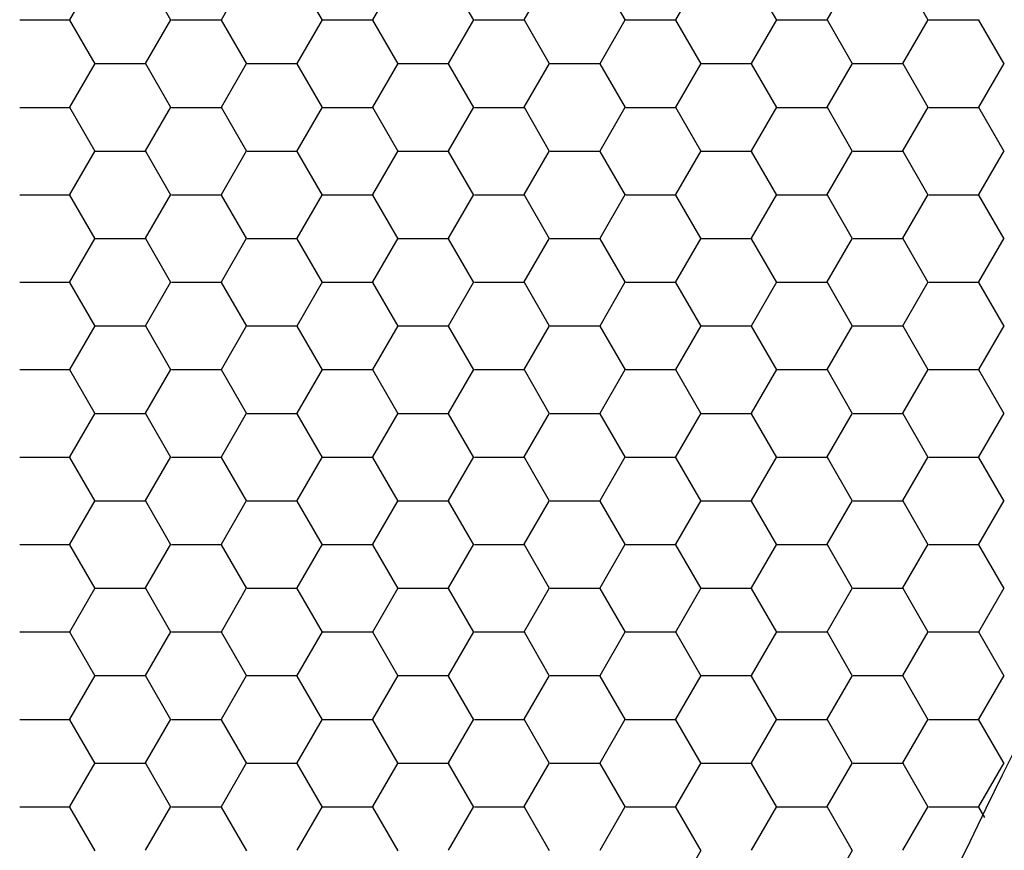
# Model space of a CAD drawing. Units: inches. Extents: x 3572166 to 3645715, y 2386677 to 2396420.
# Drawn here: x 3575574 to 3575576, y 2395098 to 2395100 of the extents above; entities that cross this region are included whole.
import ezdxf

# ---------------------------------------------------------------- set-up
doc = ezdxf.new("R2010")
doc.units = ezdxf.units.IN
doc.header["$MEASUREMENT"] = 0
doc.layers.add('ELEKTRIK-ANOT_SYBL_20', color=2, linetype='Continuous')

msp = doc.modelspace()

# ---------------------------------------------------------------- linework, layer by layer
at = {"color": 3, "linetype": 'Continuous'}
for p, q in [((3575574.2132, 2395099.6346, 0), (3575574.2532, 2395099.7038, 0)), ((3575574.3732, 2395099.6337, 0), (3575574.3332, 2395099.7029, 0)), ((3575574.453, 2395099.6346, 0), (3575574.4929, 2395099.7038, 0)), ((3575574.6129, 2395099.6337, 0), (3575574.573, 2395099.7029, 0)), ((3575574.6927, 2395099.6346, 0), (3575574.7327, 2395099.7038, 0)), ((3575574.8527, 2395099.6337, 0), (3575574.8127, 2395099.7029, 0)), ((3575574.9325, 2395099.6346, 0), (3575574.9725, 2395099.7038, 0)), ((3575575.0925, 2395099.6337, 0), (3575575.0525, 2395099.7029, 0)), ((3575575.1723, 2395099.6346, 0), (3575575.2122, 2395099.7038, 0)), ((3575575.3323, 2395099.6337, 0), (3575575.2923, 2395099.7029, 0)), ((3575575.4121, 2395099.6346, 0), (3575575.452, 2395099.7038, 0)), ((3575575.572, 2395099.6337, 0), (3575575.5321, 2395099.7029, 0)), ((3575574.1341, 2395099.6342, 0), (3575574.214, 2395099.6342, 0)), ((3575574.2533, 2395099.5645, 0), (3575574.2133, 2395099.6337, 0)), ((3575574.3331, 2395099.5654, 0), (3575574.373, 2395099.6346, 0)), ((3575574.3739, 2395099.6342, 0), (3575574.4538, 2395099.6342, 0)), ((3575574.4931, 2395099.5645, 0), (3575574.4531, 2395099.6337, 0)), ((3575574.5728, 2395099.5654, 0), (3575574.6128, 2395099.6346, 0)), ((3575574.6136, 2395099.6342, 0), (3575574.6936, 2395099.6342, 0)), ((3575574.7328, 2395099.5645, 0), (3575574.6929, 2395099.6337, 0)), ((3575574.8126, 2395099.5654, 0), (3575574.8526, 2395099.6346, 0)), ((3575574.8534, 2395099.6342, 0), (3575574.9333, 2395099.6342, 0)), ((3575574.9726, 2395099.5645, 0), (3575574.9326, 2395099.6337, 0)), ((3575575.0524, 2395099.5654, 0), (3575575.0924, 2395099.6346, 0)), ((3575575.0932, 2395099.6342, 0), (3575575.1731, 2395099.6342, 0)), ((3575575.2124, 2395099.5645, 0), (3575575.1724, 2395099.6337, 0)), ((3575575.2922, 2395099.5654, 0), (3575575.3321, 2395099.6346, 0)), ((3575575.333, 2395099.6342, 0), (3575575.4129, 2395099.6342, 0)), ((3575575.4521, 2395099.5645, 0), (3575575.4122, 2395099.6337, 0)), ((3575575.5319, 2395099.5654, 0), (3575575.5719, 2395099.6346, 0)), ((3575575.5727, 2395099.6342, 0), (3575575.6527, 2395099.6342, 0)), ((3575575.6919, 2395099.5645, 0), (3575575.652, 2395099.6337, 0)), ((3575574.2132, 2395099.4961, 0), (3575574.2532, 2395099.5654, 0)), ((3575574.254, 2395099.565, 0), (3575574.3339, 2395099.565, 0)), ((3575574.3732, 2395099.4953, 0), (3575574.3332, 2395099.5645, 0)), ((3575574.453, 2395099.4961, 0), (3575574.4929, 2395099.5654, 0)), ((3575574.4938, 2395099.565, 0), (3575574.5737, 2395099.565, 0)), ((3575574.6129, 2395099.4953, 0), (3575574.573, 2395099.5645, 0)), ((3575574.6927, 2395099.4961, 0), (3575574.7327, 2395099.5654, 0)), ((3575574.7335, 2395099.565, 0), (3575574.8135, 2395099.565, 0)), ((3575574.8527, 2395099.4953, 0), (3575574.8127, 2395099.5645, 0)), ((3575574.9325, 2395099.4961, 0), (3575574.9725, 2395099.5654, 0)), ((3575574.9733, 2395099.565, 0), (3575575.0532, 2395099.565, 0)), ((3575575.0925, 2395099.4953, 0), (3575575.0525, 2395099.5645, 0)), ((3575575.1723, 2395099.4961, 0), (3575575.2122, 2395099.5654, 0)), ((3575575.2131, 2395099.565, 0), (3575575.293, 2395099.565, 0)), ((3575575.3323, 2395099.4953, 0), (3575575.2923, 2395099.5645, 0)), ((3575575.4121, 2395099.4961, 0), (3575575.452, 2395099.5654, 0)), ((3575575.4529, 2395099.565, 0), (3575575.5328, 2395099.565, 0)), ((3575575.572, 2395099.4953, 0), (3575575.5321, 2395099.5645, 0)), ((3575575.6518, 2395099.4961, 0), (3575575.6918, 2395099.5654, 0)), ((3575574.1341, 2395099.4958, 0), (3575574.214, 2395099.4958, 0)), ((3575574.2533, 2395099.426, 0), (3575574.2133, 2395099.4953, 0)), ((3575574.3331, 2395099.4269, 0), (3575574.373, 2395099.4961, 0)), ((3575574.3739, 2395099.4958, 0), (3575574.4538, 2395099.4958, 0)), ((3575574.4931, 2395099.426, 0), (3575574.4531, 2395099.4953, 0)), ((3575574.5728, 2395099.4269, 0), (3575574.6128, 2395099.4961, 0)), ((3575574.6136, 2395099.4958, 0), (3575574.6936, 2395099.4958, 0)), ((3575574.7328, 2395099.426, 0), (3575574.6929, 2395099.4953, 0)), ((3575574.8126, 2395099.4269, 0), (3575574.8526, 2395099.4961, 0)), ((3575574.8534, 2395099.4958, 0), (3575574.9333, 2395099.4958, 0)), ((3575574.9726, 2395099.426, 0), (3575574.9326, 2395099.4953, 0)), ((3575575.0524, 2395099.4269, 0), (3575575.0924, 2395099.4961, 0)), ((3575575.0932, 2395099.4958, 0), (3575575.1731, 2395099.4958, 0)), ((3575575.2124, 2395099.426, 0), (3575575.1724, 2395099.4953, 0)), ((3575575.2922, 2395099.4269, 0), (3575575.3321, 2395099.4961, 0)), ((3575575.333, 2395099.4958, 0), (3575575.4129, 2395099.4958, 0)), ((3575575.4521, 2395099.426, 0), (3575575.4122, 2395099.4953, 0)), ((3575575.5319, 2395099.4269, 0), (3575575.5719, 2395099.4961, 0)), ((3575575.5727, 2395099.4958, 0), (3575575.6527, 2395099.4958, 0)), ((3575575.6919, 2395099.426, 0), (3575575.652, 2395099.4953, 0)), ((3575574.2132, 2395099.3577, 0), (3575574.2532, 2395099.4269, 0)), ((3575574.254, 2395099.4266, 0), (3575574.3339, 2395099.4266, 0)), ((3575574.3732, 2395099.3568, 0), (3575574.3332, 2395099.426, 0)), ((3575574.453, 2395099.3577, 0), (3575574.4929, 2395099.4269, 0)), ((3575574.4938, 2395099.4266, 0), (3575574.5737, 2395099.4266, 0)), ((3575574.6129, 2395099.3568, 0), (3575574.573, 2395099.426, 0)), ((3575574.6927, 2395099.3577, 0), (3575574.7327, 2395099.4269, 0)), ((3575574.7335, 2395099.4266, 0), (3575574.8135, 2395099.4266, 0)), ((3575574.8527, 2395099.3568, 0), (3575574.8127, 2395099.426, 0)), ((3575574.9325, 2395099.3577, 0), (3575574.9725, 2395099.4269, 0)), ((3575574.9733, 2395099.4266, 0), (3575575.0532, 2395099.4266, 0)), ((3575575.0925, 2395099.3568, 0), (3575575.0525, 2395099.426, 0)), ((3575575.1723, 2395099.3577, 0), (3575575.2122, 2395099.4269, 0)), ((3575575.2131, 2395099.4266, 0), (3575575.293, 2395099.4266, 0)), ((3575575.3323, 2395099.3568, 0), (3575575.2923, 2395099.426, 0)), ((3575575.4121, 2395099.3577, 0), (3575575.452, 2395099.4269, 0)), ((3575575.4529, 2395099.4266, 0), (3575575.5328, 2395099.4266, 0)), ((3575575.572, 2395099.3568, 0), (3575575.5321, 2395099.426, 0)), ((3575575.6518, 2395099.3577, 0), (3575575.6918, 2395099.4269, 0)), ((3575574.1341, 2395099.3574, 0), (3575574.214, 2395099.3574, 0)), ((3575574.2533, 2395099.2876, 0), (3575574.2133, 2395099.3568, 0)), ((3575574.3331, 2395099.2885, 0), (3575574.373, 2395099.3577, 0)), ((3575574.3739, 2395099.3574, 0), (3575574.4538, 2395099.3574, 0)), ((3575574.4931, 2395099.2876, 0), (3575574.4531, 2395099.3568, 0)), ((3575574.5728, 2395099.2885, 0), (3575574.6128, 2395099.3577, 0)), ((3575574.6136, 2395099.3574, 0), (3575574.6936, 2395099.3574, 0)), ((3575574.7328, 2395099.2876, 0), (3575574.6929, 2395099.3568, 0)), ((3575574.8126, 2395099.2885, 0), (3575574.8526, 2395099.3577, 0)), ((3575574.8534, 2395099.3574, 0), (3575574.9333, 2395099.3574, 0)), ((3575574.9726, 2395099.2876, 0), (3575574.9326, 2395099.3568, 0)), ((3575575.0524, 2395099.2885, 0), (3575575.0924, 2395099.3577, 0)), ((3575575.0932, 2395099.3574, 0), (3575575.1731, 2395099.3574, 0)), ((3575575.2124, 2395099.2876, 0), (3575575.1724, 2395099.3568, 0)), ((3575575.2922, 2395099.2885, 0), (3575575.3321, 2395099.3577, 0)), ((3575575.333, 2395099.3574, 0), (3575575.4129, 2395099.3574, 0)), ((3575575.4521, 2395099.2876, 0), (3575575.4122, 2395099.3568, 0)), ((3575575.5319, 2395099.2885, 0), (3575575.5719, 2395099.3577, 0)), ((3575575.5727, 2395099.3574, 0), (3575575.6527, 2395099.3574, 0)), ((3575575.6919, 2395099.2876, 0), (3575575.652, 2395099.3568, 0)), ((3575574.2132, 2395099.2193, 0), (3575574.2532, 2395099.2885, 0)), ((3575574.254, 2395099.2882, 0), (3575574.3339, 2395099.2882, 0)), ((3575574.3732, 2395099.2184, 0), (3575574.3332, 2395099.2876, 0)), ((3575574.453, 2395099.2193, 0), (3575574.4929, 2395099.2885, 0)), ((3575574.4938, 2395099.2882, 0), (3575574.5737, 2395099.2882, 0)), ((3575574.6129, 2395099.2184, 0), (3575574.573, 2395099.2876, 0)), ((3575574.6927, 2395099.2193, 0), (3575574.7327, 2395099.2885, 0)), ((3575574.7335, 2395099.2882, 0), (3575574.8135, 2395099.2882, 0)), ((3575574.8527, 2395099.2184, 0), (3575574.8127, 2395099.2876, 0)), ((3575574.9325, 2395099.2193, 0), (3575574.9725, 2395099.2885, 0)), ((3575574.9733, 2395099.2882, 0), (3575575.0532, 2395099.2882, 0)), ((3575575.0925, 2395099.2184, 0), (3575575.0525, 2395099.2876, 0)), ((3575575.1723, 2395099.2193, 0), (3575575.2122, 2395099.2885, 0)), ((3575575.2131, 2395099.2882, 0), (3575575.293, 2395099.2882, 0)), ((3575575.3323, 2395099.2184, 0), (3575575.2923, 2395099.2876, 0)), ((3575575.4121, 2395099.2193, 0), (3575575.452, 2395099.2885, 0)), ((3575575.4529, 2395099.2882, 0), (3575575.5328, 2395099.2882, 0)), ((3575575.572, 2395099.2184, 0), (3575575.5321, 2395099.2876, 0)), ((3575575.6518, 2395099.2193, 0), (3575575.6918, 2395099.2885, 0)), ((3575574.1341, 2395099.2189, 0), (3575574.214, 2395099.2189, 0)), ((3575574.2533, 2395099.1492, 0), (3575574.2133, 2395099.2184, 0)), ((3575574.3331, 2395099.1501, 0), (3575574.373, 2395099.2193, 0)), ((3575574.3739, 2395099.2189, 0), (3575574.4538, 2395099.2189, 0)), ((3575574.4931, 2395099.1492, 0), (3575574.4531, 2395099.2184, 0)), ((3575574.5728, 2395099.1501, 0), (3575574.6128, 2395099.2193, 0)), ((3575574.6136, 2395099.2189, 0), (3575574.6936, 2395099.2189, 0)), ((3575574.7328, 2395099.1492, 0), (3575574.6929, 2395099.2184, 0)), ((3575574.8126, 2395099.1501, 0), (3575574.8526, 2395099.2193, 0)), ((3575574.8534, 2395099.2189, 0), (3575574.9333, 2395099.2189, 0)), ((3575574.9726, 2395099.1492, 0), (3575574.9326, 2395099.2184, 0)), ((3575575.0524, 2395099.1501, 0), (3575575.0924, 2395099.2193, 0)), ((3575575.0932, 2395099.2189, 0), (3575575.1731, 2395099.2189, 0)), ((3575575.2124, 2395099.1492, 0), (3575575.1724, 2395099.2184, 0)), ((3575575.2922, 2395099.1501, 0), (3575575.3321, 2395099.2193, 0)), ((3575575.333, 2395099.2189, 0), (3575575.4129, 2395099.2189, 0)), ((3575575.4521, 2395099.1492, 0), (3575575.4122, 2395099.2184, 0)), ((3575575.5319, 2395099.1501, 0), (3575575.5719, 2395099.2193, 0)), ((3575575.5727, 2395099.2189, 0), (3575575.6527, 2395099.2189, 0)), ((3575575.6919, 2395099.1492, 0), (3575575.652, 2395099.2184, 0)), ((3575574.2132, 2395099.0808, 0), (3575574.2532, 2395099.1501, 0)), ((3575574.254, 2395099.1497, 0), (3575574.3339, 2395099.1497, 0)), ((3575574.453, 2395099.0808, 0), (3575574.4929, 2395099.1501, 0)), ((3575574.4938, 2395099.1497, 0), (3575574.5737, 2395099.1497, 0)), ((3575574.6927, 2395099.0808, 0), (3575574.7327, 2395099.1501, 0)), ((3575574.7335, 2395099.1497, 0), (3575574.8135, 2395099.1497, 0)), ((3575574.9325, 2395099.0808, 0), (3575574.9725, 2395099.1501, 0)), ((3575574.9733, 2395099.1497, 0), (3575575.0532, 2395099.1497, 0)), ((3575575.1723, 2395099.0808, 0), (3575575.2122, 2395099.1501, 0)), ((3575575.2131, 2395099.1497, 0), (3575575.293, 2395099.1497, 0)), ((3575575.4121, 2395099.0808, 0), (3575575.452, 2395099.1501, 0)), ((3575575.4529, 2395099.1497, 0), (3575575.5328, 2395099.1497, 0)), ((3575575.6518, 2395099.0808, 0), (3575575.6918, 2395099.1501, 0)), ((3575574.3732, 2395099.08, 0), (3575574.3332, 2395099.1492, 0)), ((3575574.6129, 2395099.08, 0), (3575574.573, 2395099.1492, 0)), ((3575574.8527, 2395099.08, 0), (3575574.8127, 2395099.1492, 0)), ((3575575.0925, 2395099.08, 0), (3575575.0525, 2395099.1492, 0)), ((3575575.3323, 2395099.08, 0), (3575575.2923, 2395099.1492, 0)), ((3575575.572, 2395099.08, 0), (3575575.5321, 2395099.1492, 0)), ((3575574.1341, 2395099.0805, 0), (3575574.214, 2395099.0805, 0)), ((3575574.2533, 2395099.0107, 0), (3575574.2133, 2395099.08, 0)), ((3575574.3331, 2395099.0116, 0), (3575574.373, 2395099.0808, 0)), ((3575574.3739, 2395099.0805, 0), (3575574.4538, 2395099.0805, 0)), ((3575574.4931, 2395099.0107, 0), (3575574.4531, 2395099.08, 0)), ((3575574.5728, 2395099.0116, 0), (3575574.6128, 2395099.0808, 0)), ((3575574.6136, 2395099.0805, 0), (3575574.6936, 2395099.0805, 0)), ((3575574.7328, 2395099.0107, 0), (3575574.6929, 2395099.08, 0)), ((3575574.8126, 2395099.0116, 0), (3575574.8526, 2395099.0808, 0)), ((3575574.8534, 2395099.0805, 0), (3575574.9333, 2395099.0805, 0)), ((3575574.9726, 2395099.0107, 0), (3575574.9326, 2395099.08, 0)), ((3575575.0524, 2395099.0116, 0), (3575575.0924, 2395099.0808, 0)), ((3575575.0932, 2395099.0805, 0), (3575575.1731, 2395099.0805, 0)), ((3575575.2124, 2395099.0107, 0), (3575575.1724, 2395099.08, 0)), ((3575575.2922, 2395099.0116, 0), (3575575.3321, 2395099.0808, 0)), ((3575575.333, 2395099.0805, 0), (3575575.4129, 2395099.0805, 0)), ((3575575.4521, 2395099.0107, 0), (3575575.4122, 2395099.08, 0)), ((3575575.5319, 2395099.0116, 0), (3575575.5719, 2395099.0808, 0)), ((3575575.5727, 2395099.0805, 0), (3575575.6527, 2395099.0805, 0)), ((3575575.6919, 2395099.0107, 0), (3575575.652, 2395099.08, 0)), ((3575574.2132, 2395098.9424, 0), (3575574.2532, 2395099.0116, 0)), ((3575574.254, 2395099.0113, 0), (3575574.3339, 2395099.0113, 0)), ((3575574.3732, 2395098.9415, 0), (3575574.3332, 2395099.0107, 0)), ((3575574.453, 2395098.9424, 0), (3575574.4929, 2395099.0116, 0)), ((3575574.4938, 2395099.0113, 0), (3575574.5737, 2395099.0113, 0)), ((3575574.6129, 2395098.9415, 0), (3575574.573, 2395099.0107, 0)), ((3575574.6927, 2395098.9424, 0), (3575574.7327, 2395099.0116, 0)), ((3575574.7335, 2395099.0113, 0), (3575574.8135, 2395099.0113, 0)), ((3575574.8527, 2395098.9415, 0), (3575574.8127, 2395099.0107, 0)), ((3575574.9325, 2395098.9424, 0), (3575574.9725, 2395099.0116, 0)), ((3575574.9733, 2395099.0113, 0), (3575575.0532, 2395099.0113, 0)), ((3575575.0925, 2395098.9415, 0), (3575575.0525, 2395099.0107, 0)), ((3575575.1723, 2395098.9424, 0), (3575575.2122, 2395099.0116, 0)), ((3575575.2131, 2395099.0113, 0), (3575575.293, 2395099.0113, 0)), ((3575575.3323, 2395098.9415, 0), (3575575.2923, 2395099.0107, 0)), ((3575575.4121, 2395098.9424, 0), (3575575.452, 2395099.0116, 0)), ((3575575.4529, 2395099.0113, 0), (3575575.5328, 2395099.0113, 0)), ((3575575.572, 2395098.9415, 0), (3575575.5321, 2395099.0107, 0)), ((3575575.6518, 2395098.9424, 0), (3575575.6918, 2395099.0116, 0)), ((3575574.1341, 2395098.9421, 0), (3575574.214, 2395098.9421, 0)), ((3575574.2533, 2395098.8723, 0), (3575574.2133, 2395098.9415, 0)), ((3575574.3331, 2395098.8732, 0), (3575574.373, 2395098.9424, 0)), ((3575574.3739, 2395098.9421, 0), (3575574.4538, 2395098.9421, 0)), ((3575574.4931, 2395098.8723, 0), (3575574.4531, 2395098.9415, 0)), ((3575574.5728, 2395098.8732, 0), (3575574.6128, 2395098.9424, 0)), ((3575574.6136, 2395098.9421, 0), (3575574.6936, 2395098.9421, 0)), ((3575574.7328, 2395098.8723, 0), (3575574.6929, 2395098.9415, 0)), ((3575574.8126, 2395098.8732, 0), (3575574.8526, 2395098.9424, 0)), ((3575574.8534, 2395098.9421, 0), (3575574.9333, 2395098.9421, 0)), ((3575574.9726, 2395098.8723, 0), (3575574.9326, 2395098.9415, 0)), ((3575575.0524, 2395098.8732, 0), (3575575.0924, 2395098.9424, 0)), ((3575575.0932, 2395098.9421, 0), (3575575.1731, 2395098.9421, 0)), ((3575575.2124, 2395098.8723, 0), (3575575.1724, 2395098.9415, 0)), ((3575575.2922, 2395098.8732, 0), (3575575.3321, 2395098.9424, 0)), ((3575575.333, 2395098.9421, 0), (3575575.4129, 2395098.9421, 0)), ((3575575.4521, 2395098.8723, 0), (3575575.4122, 2395098.9415, 0)), ((3575575.5319, 2395098.8732, 0), (3575575.5719, 2395098.9424, 0)), ((3575575.5727, 2395098.9421, 0), (3575575.6527, 2395098.9421, 0)), ((3575575.6919, 2395098.8723, 0), (3575575.652, 2395098.9415, 0)), ((3575574.2132, 2395098.804, 0), (3575574.2532, 2395098.8732, 0)), ((3575574.254, 2395098.8729, 0), (3575574.3339, 2395098.8729, 0)), ((3575574.3732, 2395098.8031, 0), (3575574.3332, 2395098.8723, 0)), ((3575574.453, 2395098.804, 0), (3575574.4929, 2395098.8732, 0)), ((3575574.4938, 2395098.8729, 0), (3575574.5737, 2395098.8729, 0)), ((3575574.6129, 2395098.8031, 0), (3575574.573, 2395098.8723, 0)), ((3575574.6927, 2395098.804, 0), (3575574.7327, 2395098.8732, 0)), ((3575574.7335, 2395098.8729, 0), (3575574.8135, 2395098.8729, 0)), ((3575574.8527, 2395098.8031, 0), (3575574.8127, 2395098.8723, 0)), ((3575574.9325, 2395098.804, 0), (3575574.9725, 2395098.8732, 0)), ((3575574.9733, 2395098.8729, 0), (3575575.0532, 2395098.8729, 0)), ((3575575.0925, 2395098.8031, 0), (3575575.0525, 2395098.8723, 0)), ((3575575.1723, 2395098.804, 0), (3575575.2122, 2395098.8732, 0)), ((3575575.2131, 2395098.8729, 0), (3575575.293, 2395098.8729, 0)), ((3575575.3323, 2395098.8031, 0), (3575575.2923, 2395098.8723, 0)), ((3575575.4121, 2395098.804, 0), (3575575.452, 2395098.8732, 0)), ((3575575.4529, 2395098.8729, 0), (3575575.5328, 2395098.8729, 0)), ((3575575.572, 2395098.8031, 0), (3575575.5321, 2395098.8723, 0)), ((3575575.6518, 2395098.804, 0), (3575575.6918, 2395098.8732, 0)), ((3575574.1341, 2395098.8036, 0), (3575574.214, 2395098.8036, 0)), ((3575574.2533, 2395098.7339, 0), (3575574.2133, 2395098.8031, 0)), ((3575574.3331, 2395098.7348, 0), (3575574.373, 2395098.804, 0)), ((3575574.3739, 2395098.8036, 0), (3575574.4538, 2395098.8036, 0)), ((3575574.4931, 2395098.7339, 0), (3575574.4531, 2395098.8031, 0)), ((3575574.5728, 2395098.7348, 0), (3575574.6128, 2395098.804, 0)), ((3575574.6136, 2395098.8036, 0), (3575574.6936, 2395098.8036, 0)), ((3575574.7328, 2395098.7339, 0), (3575574.6929, 2395098.8031, 0)), ((3575574.8126, 2395098.7348, 0), (3575574.8526, 2395098.804, 0)), ((3575574.8534, 2395098.8036, 0), (3575574.9333, 2395098.8036, 0)), ((3575574.9726, 2395098.7339, 0), (3575574.9326, 2395098.8031, 0)), ((3575575.0524, 2395098.7348, 0), (3575575.0924, 2395098.804, 0)), ((3575575.0932, 2395098.8036, 0), (3575575.1731, 2395098.8036, 0)), ((3575575.2124, 2395098.7339, 0), (3575575.1724, 2395098.8031, 0)), ((3575575.2922, 2395098.7348, 0), (3575575.3321, 2395098.804, 0)), ((3575575.333, 2395098.8036, 0), (3575575.4129, 2395098.8036, 0)), ((3575575.4521, 2395098.7339, 0), (3575575.4122, 2395098.8031, 0)), ((3575575.5319, 2395098.7348, 0), (3575575.5719, 2395098.804, 0)), ((3575575.5727, 2395098.8036, 0), (3575575.6527, 2395098.8036, 0)), ((3575575.6919, 2395098.7339, 0), (3575575.652, 2395098.8031, 0)), ((3575574.2132, 2395098.6655, 0), (3575574.2532, 2395098.7348, 0)), ((3575574.254, 2395098.7344, 0), (3575574.3339, 2395098.7344, 0)), ((3575574.3732, 2395098.6647, 0), (3575574.3332, 2395098.7339, 0)), ((3575574.453, 2395098.6655, 0), (3575574.4929, 2395098.7348, 0)), ((3575574.4938, 2395098.7344, 0), (3575574.5737, 2395098.7344, 0)), ((3575574.6129, 2395098.6647, 0), (3575574.573, 2395098.7339, 0)), ((3575574.6927, 2395098.6655, 0), (3575574.7327, 2395098.7348, 0)), ((3575574.7335, 2395098.7344, 0), (3575574.8135, 2395098.7344, 0)), ((3575574.8527, 2395098.6647, 0), (3575574.8127, 2395098.7339, 0)), ((3575574.9325, 2395098.6655, 0), (3575574.9725, 2395098.7348, 0)), ((3575574.9733, 2395098.7344, 0), (3575575.0532, 2395098.7344, 0)), ((3575575.0925, 2395098.6647, 0), (3575575.0525, 2395098.7339, 0)), ((3575575.1723, 2395098.6655, 0), (3575575.2122, 2395098.7348, 0)), ((3575575.2131, 2395098.7344, 0), (3575575.293, 2395098.7344, 0)), ((3575575.3323, 2395098.6647, 0), (3575575.2923, 2395098.7339, 0)), ((3575575.4121, 2395098.6655, 0), (3575575.452, 2395098.7348, 0)), ((3575575.4529, 2395098.7344, 0), (3575575.5328, 2395098.7344, 0)), ((3575575.572, 2395098.6647, 0), (3575575.5321, 2395098.7339, 0)), ((3575575.6518, 2395098.6655, 0), (3575575.6918, 2395098.7348, 0)), ((3575574.1341, 2395098.6652, 0), (3575574.214, 2395098.6652, 0)), ((3575574.2533, 2395098.5954, 0), (3575574.2133, 2395098.6647, 0)), ((3575574.3331, 2395098.5963, 0), (3575574.373, 2395098.6655, 0)), ((3575574.3739, 2395098.6652, 0), (3575574.4538, 2395098.6652, 0)), ((3575574.4931, 2395098.5954, 0), (3575574.4531, 2395098.6647, 0)), ((3575574.5728, 2395098.5963, 0), (3575574.6128, 2395098.6655, 0)), ((3575574.6136, 2395098.6652, 0), (3575574.6936, 2395098.6652, 0)), ((3575574.7328, 2395098.5954, 0), (3575574.6929, 2395098.6647, 0)), ((3575574.8126, 2395098.5963, 0), (3575574.8526, 2395098.6655, 0)), ((3575574.8534, 2395098.6652, 0), (3575574.9333, 2395098.6652, 0)), ((3575574.9726, 2395098.5954, 0), (3575574.9326, 2395098.6647, 0)), ((3575575.0524, 2395098.5963, 0), (3575575.0924, 2395098.6655, 0)), ((3575575.0932, 2395098.6652, 0), (3575575.1731, 2395098.6652, 0)), ((3575575.2124, 2395098.5954, 0), (3575575.1724, 2395098.6647, 0)), ((3575575.2922, 2395098.5963, 0), (3575575.3321, 2395098.6655, 0)), ((3575575.333, 2395098.6652, 0), (3575575.4129, 2395098.6652, 0)), ((3575575.4521, 2395098.5954, 0), (3575575.4122, 2395098.6647, 0)), ((3575575.5319, 2395098.5963, 0), (3575575.5719, 2395098.6655, 0)), ((3575575.5727, 2395098.6652, 0), (3575575.6527, 2395098.6652, 0)), ((3575575.6919, 2395098.5954, 0), (3575575.652, 2395098.6647, 0)), ((3575574.2132, 2395098.5271, 0), (3575574.2532, 2395098.5963, 0)), ((3575574.254, 2395098.596, 0), (3575574.3339, 2395098.596, 0)), ((3575574.3732, 2395098.5262, 0), (3575574.3332, 2395098.5954, 0)), ((3575574.453, 2395098.5271, 0), (3575574.4929, 2395098.5963, 0)), ((3575574.4938, 2395098.596, 0), (3575574.5737, 2395098.596, 0)), ((3575574.6129, 2395098.5262, 0), (3575574.573, 2395098.5954, 0)), ((3575574.6927, 2395098.5271, 0), (3575574.7327, 2395098.5963, 0)), ((3575574.7335, 2395098.596, 0), (3575574.8135, 2395098.596, 0)), ((3575574.8527, 2395098.5262, 0), (3575574.8127, 2395098.5954, 0)), ((3575574.9325, 2395098.5271, 0), (3575574.9725, 2395098.5963, 0)), ((3575574.9733, 2395098.596, 0), (3575575.0532, 2395098.596, 0)), ((3575575.0925, 2395098.5262, 0), (3575575.0525, 2395098.5954, 0)), ((3575575.1723, 2395098.5271, 0), (3575575.2122, 2395098.5963, 0)), ((3575575.2131, 2395098.596, 0), (3575575.293, 2395098.596, 0)), ((3575575.3323, 2395098.5262, 0), (3575575.2923, 2395098.5954, 0)), ((3575575.4121, 2395098.5271, 0), (3575575.452, 2395098.5963, 0)), ((3575575.4529, 2395098.596, 0), (3575575.5328, 2395098.596, 0)), ((3575575.572, 2395098.5262, 0), (3575575.5321, 2395098.5954, 0)), ((3575575.6518, 2395098.5271, 0), (3575575.6918, 2395098.5963, 0)), ((3575574.1341, 2395098.5268, 0), (3575574.214, 2395098.5268, 0)), ((3575574.2533, 2395098.457, 0), (3575574.2133, 2395098.5262, 0)), ((3575574.3331, 2395098.4579, 0), (3575574.373, 2395098.5271, 0)), ((3575574.3739, 2395098.5268, 0), (3575574.4538, 2395098.5268, 0)), ((3575574.4931, 2395098.457, 0), (3575574.4531, 2395098.5262, 0)), ((3575574.5728, 2395098.4579, 0), (3575574.6128, 2395098.5271, 0)), ((3575574.6136, 2395098.5268, 0), (3575574.6936, 2395098.5268, 0)), ((3575574.7328, 2395098.457, 0), (3575574.6929, 2395098.5262, 0)), ((3575574.8126, 2395098.4579, 0), (3575574.8526, 2395098.5271, 0)), ((3575574.8534, 2395098.5268, 0), (3575574.9333, 2395098.5268, 0)), ((3575574.9726, 2395098.457, 0), (3575574.9326, 2395098.5262, 0)), ((3575575.0524, 2395098.4579, 0), (3575575.0924, 2395098.5271, 0)), ((3575575.0932, 2395098.5268, 0), (3575575.1731, 2395098.5268, 0)), ((3575575.2124, 2395098.457, 0), (3575575.1724, 2395098.5262, 0)), ((3575575.2922, 2395098.4579, 0), (3575575.3321, 2395098.5271, 0)), ((3575575.333, 2395098.5268, 0), (3575575.4129, 2395098.5268, 0)), ((3575575.4521, 2395098.457, 0), (3575575.4122, 2395098.5262, 0)), ((3575575.5319, 2395098.4579, 0), (3575575.5719, 2395098.5271, 0)), ((3575575.5727, 2395098.5268, 0), (3575575.6527, 2395098.5268, 0)), ((3575575.6919, 2395098.457, 0), (3575575.652, 2395098.5262, 0)), ((3575574.2132, 2395098.3887, 0), (3575574.2532, 2395098.4579, 0)), ((3575574.254, 2395098.4576, 0), (3575574.3339, 2395098.4576, 0)), ((3575574.3732, 2395098.3878, 0), (3575574.3332, 2395098.457, 0)), ((3575574.453, 2395098.3887, 0), (3575574.4929, 2395098.4579, 0)), ((3575574.4938, 2395098.4576, 0), (3575574.5737, 2395098.4576, 0)), ((3575574.6129, 2395098.3878, 0), (3575574.573, 2395098.457, 0)), ((3575574.6927, 2395098.3887, 0), (3575574.7327, 2395098.4579, 0)), ((3575574.7335, 2395098.4576, 0), (3575574.8135, 2395098.4576, 0)), ((3575574.8527, 2395098.3878, 0), (3575574.8127, 2395098.457, 0)), ((3575574.9325, 2395098.3887, 0), (3575574.9725, 2395098.4579, 0)), ((3575574.9733, 2395098.4576, 0), (3575575.0532, 2395098.4576, 0)), ((3575575.0925, 2395098.3878, 0), (3575575.0525, 2395098.457, 0)), ((3575575.1723, 2395098.3887, 0), (3575575.2122, 2395098.4579, 0)), ((3575575.2131, 2395098.4576, 0), (3575575.293, 2395098.4576, 0)), ((3575575.3323, 2395098.3878, 0), (3575575.2923, 2395098.457, 0)), ((3575575.4121, 2395098.3887, 0), (3575575.452, 2395098.4579, 0)), ((3575575.4529, 2395098.4576, 0), (3575575.5328, 2395098.4576, 0)), ((3575575.572, 2395098.3878, 0), (3575575.5321, 2395098.457, 0)), ((3575575.6518, 2395098.3887, 0), (3575575.6918, 2395098.4579, 0)), ((3575574.1341, 2395098.3883, 0), (3575574.214, 2395098.3883, 0)), ((3575574.2533, 2395098.3186, 0), (3575574.2133, 2395098.3878, 0)), ((3575574.3331, 2395098.3195, 0), (3575574.373, 2395098.3887, 0)), ((3575574.3739, 2395098.3883, 0), (3575574.4538, 2395098.3883, 0)), ((3575574.4931, 2395098.3186, 0), (3575574.4531, 2395098.3878, 0)), ((3575574.5728, 2395098.3195, 0), (3575574.6128, 2395098.3887, 0)), ((3575574.6136, 2395098.3883, 0), (3575574.6936, 2395098.3883, 0)), ((3575574.7328, 2395098.3186, 0), (3575574.6929, 2395098.3878, 0)), ((3575574.8126, 2395098.3195, 0), (3575574.8526, 2395098.3887, 0)), ((3575574.8534, 2395098.3883, 0), (3575574.9333, 2395098.3883, 0)), ((3575574.9726, 2395098.3186, 0), (3575574.9326, 2395098.3878, 0)), ((3575575.0524, 2395098.3195, 0), (3575575.0924, 2395098.3887, 0)), ((3575575.0932, 2395098.3883, 0), (3575575.1731, 2395098.3883, 0)), ((3575575.2124, 2395098.3186, 0), (3575575.1724, 2395098.3878, 0)), ((3575575.2922, 2395098.3195, 0), (3575575.3321, 2395098.3887, 0)), ((3575575.333, 2395098.3883, 0), (3575575.4129, 2395098.3883, 0)), ((3575575.4521, 2395098.3186, 0), (3575575.4122, 2395098.3878, 0)), ((3575575.5319, 2395098.3195, 0), (3575575.5719, 2395098.3887, 0)), ((3575575.5727, 2395098.3883, 0), (3575575.6527, 2395098.3883, 0)), ((3575575.6615, 2395098.3713, 0), (3575575.652, 2395098.3878, 0)), ((3575575.1723, 2395098.2502, 0), (3575575.2122, 2395098.3195, 0)), ((3575575.4121, 2395098.2502, 0), (3575575.452, 2395098.3195, 0))]:
    msp.add_line(p, q, dxfattribs=at)
at = {"layer": 'ELEKTRIK-ANOT_SYBL_20', "color": 3}
msp.add_ellipse((3575578.9184, 2395097.9475, 0), major_axis=(-6.1661, -10.6801), ratio=0.57735, dxfattribs=at)
msp.add_open_spline([(3575574.7662, 2395090.7555, 0), (3575574.7807, 2395090.7471, 0), (3575574.8147, 2395090.708, 0), (3575575.3437, 2395090.7294, 0), (3575575.8254, 2395090.8261, 0), (3575577.6452, 2395091.6979, 0), (3575579.2884, 2395093.0665, 0), (3575581.943, 2395096.7153, 0), (3575582.9535, 2395098.9604, 0), (3575583.7038, 2395102.4365, 0), (3575583.6328, 2395103.7525, 0), (3575583.2797, 2395104.9658, 0), (3575583.1167, 2395105.1043, 0), (3575583.052, 2395105.1557, 0), (3575583.0874, 2395105.1828, 0), (3575582.4957, 2395105.1718, 0), (3575581.882, 2395105.0464, 0), (3575580.3272, 2395104.2038, 0), (3575579.4066, 2395103.5011, 0), (3575576.9374, 2395100.9055, 0), (3575575.5166, 2395098.5034, 0), (3575574.248, 2395094.5202, 0), (3575574.1402, 2395092.8961, 0), (3575574.4183, 2395091.2055, 0), (3575574.6417, 2395090.8807, 0), (3575574.7495, 2395090.7638, 0), (3575574.7587, 2395090.7598, 0), (3575574.7662, 2395090.7555, 0)], degree=3, knots=[0, 0, 0, 0, 0.350234, 0.350234, 0.700468, 0.700468, 1.389627, 1.389627, 2.078786, 2.078786, 2.636353, 2.636353, 3.056357, 3.056357, 3.476361, 3.476361, 3.896365, 3.896365, 4.316369, 4.316369, 5.074399, 5.074399, 5.669543, 5.669543, 6.104877, 6.104877, 6.283185, 6.283185, 6.283185, 6.283185], dxfattribs=at)

doc.saveas('drawing.dxf')
